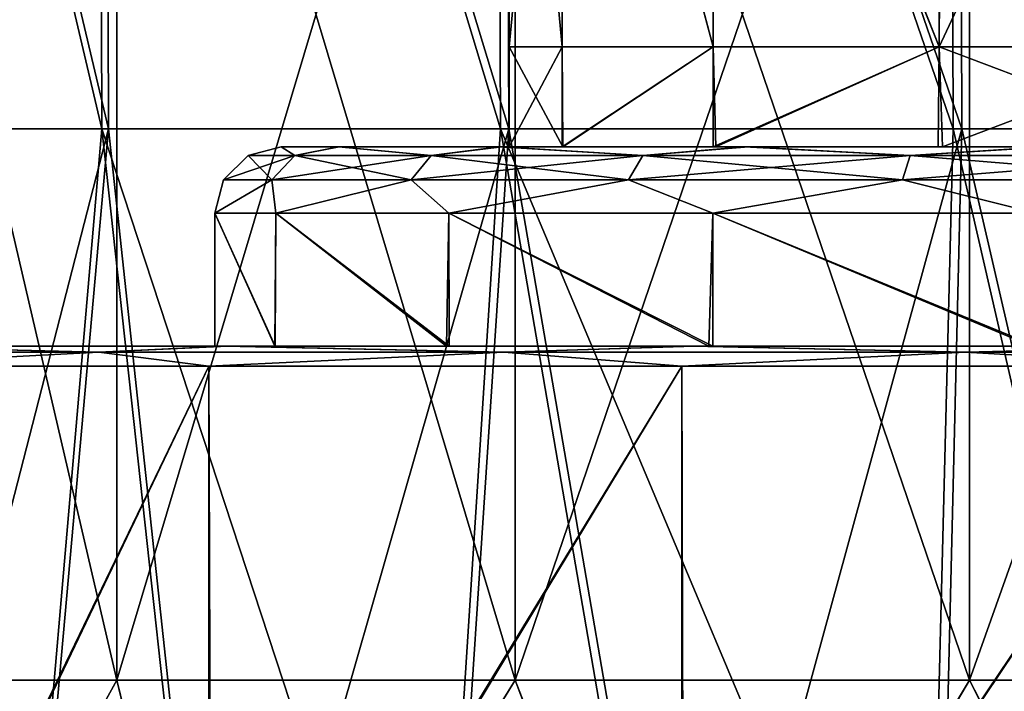
# Model space of a CAD drawing. Units: millimetres. Extents: x -217 to 26, y 0 to 186.
# Drawn here: x -18 to -3, y 7 to 17 of the extents above; entities that cross this region are included whole.
import ezdxf

# ---------------------------------------------------------------- set-up
doc = ezdxf.new("R2010")
doc.units = ezdxf.units.MM
doc.header["$LTSCALE"] = 87.799548
for name, color, linetype in [('100', 7, 'CONTINUOUS'), ('101', 7, 'CONTINUOUS'), ('102', 7, 'CONTINUOUS'), ('286', 7, 'CONTINUOUS'), ('294', 7, 'CONTINUOUS'), ('71', 7, 'CONTINUOUS'), ('72', 7, 'CONTINUOUS'), ('85', 7, 'CONTINUOUS'), ('86', 7, 'CONTINUOUS'), ('87', 7, 'CONTINUOUS'), ('88', 7, 'CONTINUOUS'), ('89', 7, 'CONTINUOUS'), ('90', 7, 'CONTINUOUS'), ('91', 7, 'CONTINUOUS'), ('92', 7, 'CONTINUOUS'), ('93', 7, 'CONTINUOUS'), ('94', 7, 'CONTINUOUS'), ('95', 7, 'CONTINUOUS'), ('96', 7, 'CONTINUOUS'), ('97', 7, 'CONTINUOUS'), ('98', 7, 'CONTINUOUS'), ('99', 7, 'CONTINUOUS')]:
    doc.layers.add(name, color=color, linetype=linetype)

msp = doc.modelspace()

# ---------------------------------------------------------------- linework, layer by layer
at = {"layer": '100', "linetype": 'Continuous'}
for points in [[(-10.477, 16.5, 140), (-9.68, 16.5, 144.01), (-10.477, 25, 140), (-10.477, 16.5, 140)], [(-10.477, 25, 140), (-9.68, 16.5, 144.01), (-9.676, 25, 144.018), (-10.477, 25, 140)], [(-9.68, 16.5, 144.01), (-7.409, 16.5, 147.409), (-9.676, 25, 144.018), (-9.68, 16.5, 144.01)], [(-9.676, 25, 144.018), (-7.409, 16.5, 147.409), (-7.409, 25, 147.409), (-9.676, 25, 144.018)], [(-7.409, 16.5, 147.409), (-4.01, 16.5, 149.68), (-7.409, 25, 147.409), (-7.409, 16.5, 147.409)], [(-7.409, 25, 147.409), (-4.01, 16.5, 149.68), (-4.029, 25, 149.672), (-7.409, 25, 147.409)], [(-4.029, 25, 149.672), (-4.01, 16.5, 149.68), (-0.035, 25, 150.477), (-4.029, 25, 149.672)], [(-4.01, 16.5, 149.68), (0, 16.5, 150.477), (-0.035, 25, 150.477), (-4.01, 16.5, 149.68)]]:
    msp.add_3dface(points, dxfattribs=at)
at = {"layer": '101', "linetype": 'Continuous'}
for points in [[(-9.676, 15, 135.982), (-10.477, 15, 140), (-9.68, 16.5, 135.99), (-9.676, 15, 135.982)], [(-10.477, 15, 140), (-10.477, 16.5, 140), (-9.68, 16.5, 135.99), (-10.477, 15, 140)], [(-7.409, 16.5, 132.591), (-9.676, 15, 135.982), (-9.68, 16.5, 135.99), (-7.409, 16.5, 132.591)], [(-7.409, 15, 132.591), (-9.676, 15, 135.982), (-7.409, 16.5, 132.591), (-7.409, 15, 132.591)], [(-4.029, 15, 130.328), (-7.409, 15, 132.591), (-4.01, 16.5, 130.32), (-4.029, 15, 130.328)], [(-4.01, 16.5, 130.32), (-7.409, 15, 132.591), (-7.409, 16.5, 132.591), (-4.01, 16.5, 130.32)], [(-0.035, 15, 129.523), (-4.029, 15, 130.328), (-4.01, 16.5, 130.32), (-0.035, 15, 129.523)], [(0, 16.5, 129.523), (-0.035, 15, 129.523), (-4.01, 16.5, 130.32), (0, 16.5, 129.523)]]:
    msp.add_3dface(points, dxfattribs=at)
at = {"layer": '102', "linetype": 'Continuous'}
for points in [[(-10.477, 16.5, 140), (-10.477, 25, 140), (-9.667, 25, 135.961), (-10.477, 16.5, 140)], [(-9.68, 16.5, 135.99), (-10.477, 16.5, 140), (-9.667, 25, 135.961), (-9.68, 16.5, 135.99)], [(-7.409, 16.5, 132.591), (-9.68, 16.5, 135.99), (-9.667, 25, 135.961), (-7.409, 16.5, 132.591)], [(-7.367, 25, 132.549), (-7.409, 16.5, 132.591), (-9.667, 25, 135.961), (-7.367, 25, 132.549)], [(-4.01, 16.5, 130.32), (-7.409, 16.5, 132.591), (-7.367, 25, 132.549), (-4.01, 16.5, 130.32)], [(-3.96, 25, 130.3), (-4.01, 16.5, 130.32), (-7.367, 25, 132.549), (-3.96, 25, 130.3)], [(0, 16.5, 129.523), (-4.01, 16.5, 130.32), (-3.96, 25, 130.3), (0, 16.5, 129.523)], [(0.035, 25, 129.523), (0, 16.5, 129.523), (-3.96, 25, 130.3), (0.035, 25, 129.523)]]:
    msp.add_3dface(points, dxfattribs=at)
at = {"layer": '286', "linetype": 'Continuous'}
for points in [[(-21.296, 15.27, 13.85), (-16.598, 15.27, 19.175), (-21.313, 35.291, 13.874), (-21.296, 15.27, 13.85)], [(-21.313, 35.291, 13.874), (-16.598, 15.27, 19.175), (-16.659, 35.29, 19.243), (-21.313, 35.291, 13.874)], [(-16.598, 15.27, 19.175), (-10.603, 15.27, 22.979), (-16.659, 35.29, 19.243), (-16.598, 15.27, 19.175)], [(-16.659, 35.29, 19.243), (-10.603, 15.27, 22.979), (-10.683, 35.29, 23.08), (-16.659, 35.29, 19.243)], [(-10.603, 15.27, 22.979), (-3.802, 15.27, 24.963), (-10.683, 35.29, 23.08), (-10.603, 15.27, 22.979)], [(-10.683, 35.29, 23.08), (-3.802, 15.27, 24.963), (-3.867, 35.29, 24.998), (-10.683, 35.29, 23.08)], [(-3.802, 15.27, 24.963), (3.283, 15.27, 24.976), (-3.867, 35.29, 24.998), (-3.802, 15.27, 24.963)], [(-3.867, 35.29, 24.998), (3.283, 15.27, 24.976), (3.226, 35.29, 24.95), (-3.867, 35.29, 24.998)], [(-21.296, 15.27, 13.85), (-17.917, 0, 17.967), (-16.598, 15.27, 19.175), (-21.296, 15.27, 13.85)], [(-17.917, 0, 17.967), (-14.931, 0, 20.485), (-16.598, 15.27, 19.175), (-17.917, 0, 17.967)], [(-14.931, 0, 20.485), (-11.589, 0, 22.512), (-16.598, 15.27, 19.175), (-14.931, 0, 20.485)], [(-16.598, 15.27, 19.175), (-11.589, 0, 22.512), (-10.603, 15.27, 22.979), (-16.598, 15.27, 19.175)], [(-11.589, 0, 22.512), (-7.979, 0, 23.996), (-10.603, 15.27, 22.979), (-11.589, 0, 22.512)], [(-7.979, 0, 23.996), (-4.186, 0, 24.906), (-10.603, 15.27, 22.979), (-7.979, 0, 23.996)], [(-10.603, 15.27, 22.979), (-4.186, 0, 24.906), (-3.802, 15.27, 24.963), (-10.603, 15.27, 22.979)], [(-4.186, 0, 24.906), (-0.296, 0, 25.219), (-3.802, 15.27, 24.963), (-4.186, 0, 24.906)], [(-3.802, 15.27, 24.963), (-0.296, 0, 25.219), (3.283, 15.27, 24.976), (-3.802, 15.27, 24.963)]]:
    msp.add_3dface(points, dxfattribs=at)
at = {"layer": '294', "linetype": 'Continuous'}
for points in [[(-16.496, 15.27, -18.296), (-21.223, 15.27, -12.997), (-21.24, 35.291, -13.021), (-16.496, 15.27, -18.296)], [(-16.557, 35.29, -18.365), (-16.496, 15.27, -18.296), (-21.24, 35.291, -13.021), (-16.557, 35.29, -18.365)], [(-10.481, 15.27, -22.068), (-16.496, 15.27, -18.296), (-16.557, 35.29, -18.365), (-10.481, 15.27, -22.068)], [(-10.559, 35.29, -22.169), (-10.481, 15.27, -22.068), (-16.557, 35.29, -18.365), (-10.559, 35.29, -22.169)], [(-3.669, 15.27, -24.015), (-10.481, 15.27, -22.068), (-10.559, 35.29, -22.169), (-3.669, 15.27, -24.015)], [(-3.734, 35.29, -24.05), (-3.669, 15.27, -24.015), (-10.559, 35.29, -22.169), (-3.734, 35.29, -24.05)], [(3.416, 15.27, -23.99), (-3.669, 15.27, -24.015), (-3.734, 35.29, -24.05), (3.416, 15.27, -23.99)], [(3.359, 35.29, -23.963), (3.416, 15.27, -23.99), (-3.734, 35.29, -24.05), (3.359, 35.29, -23.963)], [(-16.496, 15.27, -18.296), (-20.423, 0, -14.132), (-21.223, 15.27, -12.997), (-16.496, 15.27, -18.296)], [(-17.859, 0, -17.059), (-20.423, 0, -14.132), (-16.496, 15.27, -18.296), (-17.859, 0, -17.059)], [(-14.853, 0, -19.575), (-17.859, 0, -17.059), (-16.496, 15.27, -18.296), (-14.853, 0, -19.575)], [(-10.481, 15.27, -22.068), (-14.853, 0, -19.575), (-16.496, 15.27, -18.296), (-10.481, 15.27, -22.068)], [(-11.486, 0, -21.597), (-14.853, 0, -19.575), (-10.481, 15.27, -22.068), (-11.486, 0, -21.597)], [(-7.852, 0, -23.07), (-11.486, 0, -21.597), (-10.481, 15.27, -22.068), (-7.852, 0, -23.07)], [(-3.669, 15.27, -24.015), (-7.852, 0, -23.07), (-10.481, 15.27, -22.068), (-3.669, 15.27, -24.015)], [(-4.041, 0, -23.961), (-7.852, 0, -23.07), (-3.669, 15.27, -24.015), (-4.041, 0, -23.961)], [(-0.146, 0, -24.252), (-4.041, 0, -23.961), (-3.669, 15.27, -24.015), (-0.146, 0, -24.252)], [(3.416, 15.27, -23.99), (-0.146, 0, -24.252), (-3.669, 15.27, -24.015), (3.416, 15.27, -23.99)]]:
    msp.add_3dface(points, dxfattribs=at)
at = {"layer": '71', "linetype": 'Continuous'}
for points in [[(-16.372, 27, -121.106), (-21.031, 27, -126.484), (-16.372, 6.98, -121.106), (-16.372, 27, -121.106)], [(-16.372, 6.98, -121.106), (-21.031, 27, -126.484), (-21.031, 6.98, -126.484), (-16.372, 6.98, -121.106)], [(-10.385, 27, -117.259), (-16.372, 27, -121.106), (-10.385, 6.98, -117.259), (-10.385, 27, -117.259)], [(-10.385, 6.98, -117.259), (-16.372, 27, -121.106), (-16.372, 6.98, -121.106), (-10.385, 6.98, -117.259)], [(-3.558, 27, -115.254), (-10.385, 27, -117.259), (-3.558, 6.98, -115.254), (-3.558, 27, -115.254)], [(-3.558, 6.98, -115.254), (-10.385, 27, -117.259), (-10.385, 6.98, -117.259), (-3.558, 6.98, -115.254)], [(3.558, 27, -115.254), (-3.558, 27, -115.254), (3.558, 6.98, -115.254), (3.558, 27, -115.254)], [(3.558, 6.98, -115.254), (-3.558, 27, -115.254), (-3.558, 6.98, -115.254), (3.558, 6.98, -115.254)], [(-20.222, 0, -125.3), (-16.372, 6.98, -121.106), (-21.031, 6.98, -126.484), (-20.222, 0, -125.3)], [(-20.222, 0, -125.3), (-14.693, 0, -119.774), (-16.372, 6.98, -121.106), (-20.222, 0, -125.3)], [(-14.693, 0, -119.774), (-10.385, 6.98, -117.259), (-16.372, 6.98, -121.106), (-14.693, 0, -119.774)], [(-14.693, 0, -119.774), (-7.748, 0, -116.231), (-10.385, 6.98, -117.259), (-14.693, 0, -119.774)], [(-7.748, 0, -116.231), (-3.558, 6.98, -115.254), (-10.385, 6.98, -117.259), (-7.748, 0, -116.231)], [(-7.748, 0, -116.231), (-0.049, 0, -115), (-3.558, 6.98, -115.254), (-7.748, 0, -116.231)], [(-0.049, 0, -115), (3.558, 6.98, -115.254), (-3.558, 6.98, -115.254), (-0.049, 0, -115)]]:
    msp.add_3dface(points, dxfattribs=at)
at = {"layer": '72', "linetype": 'Continuous'}
for points in [[(-21.031, 27, -153.516), (-16.372, 27, -158.894), (-21.031, 6.98, -153.516), (-21.031, 27, -153.516)], [(-21.031, 6.98, -153.516), (-16.372, 27, -158.894), (-16.372, 6.98, -158.894), (-21.031, 6.98, -153.516)], [(-16.372, 27, -158.894), (-10.385, 27, -162.741), (-16.372, 6.98, -158.894), (-16.372, 27, -158.894)], [(-16.372, 6.98, -158.894), (-10.385, 27, -162.741), (-10.385, 6.98, -162.741), (-16.372, 6.98, -158.894)], [(-10.385, 27, -162.741), (-3.558, 27, -164.746), (-10.385, 6.98, -162.741), (-10.385, 27, -162.741)], [(-10.385, 6.98, -162.741), (-3.558, 27, -164.746), (-3.558, 6.98, -164.746), (-10.385, 6.98, -162.741)], [(-3.558, 27, -164.746), (3.558, 27, -164.746), (-3.558, 6.98, -164.746), (-3.558, 27, -164.746)], [(-3.558, 6.98, -164.746), (3.558, 27, -164.746), (3.558, 6.98, -164.746), (-3.558, 6.98, -164.746)], [(-20.234, 0, -154.684), (-21.031, 6.98, -153.516), (-16.372, 6.98, -158.894), (-20.234, 0, -154.684)], [(-14.67, 0, -160.243), (-20.234, 0, -154.684), (-16.372, 6.98, -158.894), (-14.67, 0, -160.243)], [(-14.67, 0, -160.243), (-16.372, 6.98, -158.894), (-10.385, 6.98, -162.741), (-14.67, 0, -160.243)], [(-7.673, 0, -163.793), (-14.67, 0, -160.243), (-10.385, 6.98, -162.741), (-7.673, 0, -163.793)], [(-7.673, 0, -163.793), (-10.385, 6.98, -162.741), (-3.558, 6.98, -164.746), (-7.673, 0, -163.793)], [(0.049, 0, -165), (-7.673, 0, -163.793), (-3.558, 6.98, -164.746), (0.049, 0, -165)], [(0.049, 0, -165), (-3.558, 6.98, -164.746), (3.558, 6.98, -164.746), (0.049, 0, -165)]]:
    msp.add_3dface(points, dxfattribs=at)
at = {"layer": '85', "linetype": 'Continuous'}
for points in [[(-20.63, 11.7, 154.989), (-20.591, 0, 155.043), (-14.989, 11.7, 160.63), (-20.63, 11.7, 154.989)], [(-20.591, 0, 155.043), (-14.947, 0, 160.659), (-14.989, 11.7, 160.63), (-20.591, 0, 155.043)], [(-14.989, 11.7, 160.63), (-14.947, 0, 160.659), (-7.88, 11.7, 164.252), (-14.989, 11.7, 160.63)], [(-14.947, 0, 160.659), (-7.852, 0, 164.26), (-7.88, 11.7, 164.252), (-14.947, 0, 160.659)], [(-7.88, 11.7, 164.252), (-7.852, 0, 164.26), (0, 11.7, 165.5), (-7.88, 11.7, 164.252)], [(-7.852, 0, 164.26), (0.003, 0, 165.5), (0, 11.7, 165.5), (-7.852, 0, 164.26)]]:
    msp.add_3dface(points, dxfattribs=at)
at = {"layer": '86', "linetype": 'Continuous'}
for points in [[(-14.989, 11.7, 119.37), (-20.629, 0, 125.01), (-20.63, 11.7, 125.011), (-14.989, 11.7, 119.37)], [(-14.993, 0, 119.374), (-20.629, 0, 125.01), (-14.989, 11.7, 119.37), (-14.993, 0, 119.374)], [(-7.873, 0, 115.747), (-14.993, 0, 119.374), (-7.88, 11.7, 115.748), (-7.873, 0, 115.747)], [(-7.88, 11.7, 115.748), (-14.993, 0, 119.374), (-14.989, 11.7, 119.37), (-7.88, 11.7, 115.748)], [(0, 11.7, 114.5), (-7.873, 0, 115.747), (-7.88, 11.7, 115.748), (0, 11.7, 114.5)], [(-0.003, 0, 114.5), (-7.873, 0, 115.747), (0, 11.7, 114.5), (-0.003, 0, 114.5)]]:
    msp.add_3dface(points, dxfattribs=at)
at = {"layer": '87', "linetype": 'Continuous'}
for points in [[(-21.378, 11.912, 153.739), (-16.641, 11.912, 159.205), (-20.332, 12, 154.889), (-21.378, 11.912, 153.739)], [(-20.332, 12, 154.889), (-16.641, 11.912, 159.205), (-14.751, 12, 160.431), (-20.332, 12, 154.889)], [(-16.641, 11.912, 159.205), (-10.557, 11.912, 163.116), (-14.751, 12, 160.431), (-16.641, 11.912, 159.205)], [(-14.751, 12, 160.431), (-10.557, 11.912, 163.116), (-7.715, 12, 163.989), (-14.751, 12, 160.431)], [(-10.557, 11.912, 163.116), (-3.617, 11.912, 165.153), (-7.715, 12, 163.989), (-10.557, 11.912, 163.116)], [(-7.715, 12, 163.989), (-3.617, 11.912, 165.153), (0.054, 12, 165.2), (-7.715, 12, 163.989)], [(-3.617, 11.912, 165.153), (3.617, 11.912, 165.153), (0.054, 12, 165.2), (-3.617, 11.912, 165.153)], [(-20.63, 11.7, 154.989), (-16.641, 11.912, 159.205), (-21.378, 11.912, 153.739), (-20.63, 11.7, 154.989)], [(-20.63, 11.7, 154.989), (-14.989, 11.7, 160.63), (-16.641, 11.912, 159.205), (-20.63, 11.7, 154.989)], [(-14.989, 11.7, 160.63), (-10.557, 11.912, 163.116), (-16.641, 11.912, 159.205), (-14.989, 11.7, 160.63)], [(-14.989, 11.7, 160.63), (-7.88, 11.7, 164.252), (-10.557, 11.912, 163.116), (-14.989, 11.7, 160.63)], [(-7.88, 11.7, 164.252), (-3.617, 11.912, 165.153), (-10.557, 11.912, 163.116), (-7.88, 11.7, 164.252)], [(-7.88, 11.7, 164.252), (0, 11.7, 165.5), (-3.617, 11.912, 165.153), (-7.88, 11.7, 164.252)], [(0, 11.7, 165.5), (3.617, 11.912, 165.153), (-3.617, 11.912, 165.153), (0, 11.7, 165.5)]]:
    msp.add_3dface(points, dxfattribs=at)
at = {"layer": '88', "linetype": 'Continuous'}
for points in [[(-21.378, 11.912, 126.261), (-20.292, 12, 125.058), (-16.641, 11.912, 120.795), (-21.378, 11.912, 126.261)], [(-20.292, 12, 125.058), (-14.704, 12, 119.535), (-16.641, 11.912, 120.795), (-20.292, 12, 125.058)], [(-16.641, 11.912, 120.795), (-14.704, 12, 119.535), (-10.557, 11.912, 116.884), (-16.641, 11.912, 120.795)], [(-14.704, 12, 119.535), (-7.691, 12, 116.003), (-10.557, 11.912, 116.884), (-14.704, 12, 119.535)], [(-10.557, 11.912, 116.884), (-7.691, 12, 116.003), (-3.617, 11.912, 114.847), (-10.557, 11.912, 116.884)], [(-7.691, 12, 116.003), (0.062, 12, 114.8), (-3.617, 11.912, 114.847), (-7.691, 12, 116.003)], [(-3.617, 11.912, 114.847), (0.062, 12, 114.8), (3.617, 11.912, 114.847), (-3.617, 11.912, 114.847)], [(-20.63, 11.7, 125.011), (-21.378, 11.912, 126.261), (-16.641, 11.912, 120.795), (-20.63, 11.7, 125.011)], [(-14.989, 11.7, 119.37), (-20.63, 11.7, 125.011), (-16.641, 11.912, 120.795), (-14.989, 11.7, 119.37)], [(-14.989, 11.7, 119.37), (-16.641, 11.912, 120.795), (-10.557, 11.912, 116.884), (-14.989, 11.7, 119.37)], [(-7.88, 11.7, 115.748), (-14.989, 11.7, 119.37), (-10.557, 11.912, 116.884), (-7.88, 11.7, 115.748)], [(-7.88, 11.7, 115.748), (-10.557, 11.912, 116.884), (-3.617, 11.912, 114.847), (-7.88, 11.7, 115.748)], [(0, 11.7, 114.5), (-7.88, 11.7, 115.748), (-3.617, 11.912, 114.847), (0, 11.7, 114.5)], [(0, 11.7, 114.5), (-3.617, 11.912, 114.847), (3.617, 11.912, 114.847), (0, 11.7, 114.5)]]:
    msp.add_3dface(points, dxfattribs=at)
at = {"layer": '89', "linetype": 'Continuous'}
for points in [[(-25.2, 12, 140), (-20.332, 12, 154.889), (-14.9, 12, 140), (-25.2, 12, 140)], [(-20.332, 12, 154.889), (-14.751, 12, 160.431), (-14.9, 12, 140), (-20.332, 12, 154.889)], [(-14.9, 12, 140), (-14.751, 12, 160.431), (-13.99, 12, 145.124), (-14.9, 12, 140)], [(-14.751, 12, 160.431), (-7.715, 12, 163.989), (-13.99, 12, 145.124), (-14.751, 12, 160.431)], [(-13.99, 12, 145.124), (-7.715, 12, 163.989), (-11.379, 12, 149.619), (-13.99, 12, 145.124)], [(-11.379, 12, 149.619), (-7.715, 12, 163.989), (-7.412, 12, 152.925), (-11.379, 12, 149.619)], [(-7.715, 12, 163.989), (0.054, 12, 165.2), (-7.412, 12, 152.925), (-7.715, 12, 163.989)], [(-7.412, 12, 152.925), (0.054, 12, 165.2), (-2.557, 12, 154.679), (-7.412, 12, 152.925)]]:
    msp.add_3dface(points, dxfattribs=at)
at = {"layer": '90', "linetype": 'Continuous'}
for points in [[(-23.919, 12, 132.071), (-25.2, 12, 139.885), (-14.9, 12, 140), (-23.919, 12, 132.071)], [(-25.2, 12, 139.885), (-25.2, 12, 140), (-14.9, 12, 140), (-25.2, 12, 139.885)], [(-20.292, 12, 125.058), (-23.919, 12, 132.071), (-14.9, 12, 140), (-20.292, 12, 125.058)], [(-14.704, 12, 119.535), (-20.292, 12, 125.058), (-14.9, 12, 140), (-14.704, 12, 119.535)], [(-14.704, 12, 119.535), (-14.9, 12, 140), (-13.999, 12, 134.901), (-14.704, 12, 119.535)], [(-7.691, 12, 116.003), (-14.704, 12, 119.535), (-11.419, 12, 130.428), (-7.691, 12, 116.003)], [(-11.419, 12, 130.428), (-14.704, 12, 119.535), (-13.999, 12, 134.901), (-11.419, 12, 130.428)], [(-7.475, 12, 127.112), (-7.691, 12, 116.003), (-11.419, 12, 130.428), (-7.475, 12, 127.112)], [(0.062, 12, 114.8), (-7.691, 12, 116.003), (-2.617, 12, 125.332), (0.062, 12, 114.8)], [(-2.617, 12, 125.332), (-7.691, 12, 116.003), (-7.475, 12, 127.112), (-2.617, 12, 125.332)]]:
    msp.add_3dface(points, dxfattribs=at)
at = {"layer": '91', "linetype": 'Continuous'}
for points in [[(-14.9, 12, 140), (-13.99, 12, 145.124), (-14.9, 14, 140), (-14.9, 12, 140)], [(-14.9, 14, 140), (-13.99, 12, 145.124), (-14.9, 14, 140.063), (-14.9, 14, 140)], [(-14.9, 14, 140.063), (-13.99, 12, 145.124), (-13.982, 14, 145.149), (-14.9, 14, 140.063)], [(-13.99, 12, 145.124), (-11.379, 12, 149.619), (-13.982, 14, 145.149), (-13.99, 12, 145.124)], [(-13.982, 14, 145.149), (-11.379, 12, 149.619), (-11.382, 14, 149.615), (-13.982, 14, 145.149)], [(-11.379, 12, 149.619), (-7.412, 12, 152.925), (-11.382, 14, 149.615), (-11.379, 12, 149.619)], [(-11.382, 14, 149.615), (-7.412, 12, 152.925), (-7.413, 14, 152.925), (-11.382, 14, 149.615)], [(-7.412, 12, 152.925), (-2.557, 12, 154.679), (-7.413, 14, 152.925), (-7.412, 12, 152.925)], [(-7.413, 14, 152.925), (-2.557, 12, 154.679), (-2.553, 14, 154.68), (-7.413, 14, 152.925)]]:
    msp.add_3dface(points, dxfattribs=at)
at = {"layer": '92', "linetype": 'Continuous'}
for points in [[(-13.999, 12, 134.901), (-14.9, 12, 140), (-14.9, 14, 139.937), (-13.999, 12, 134.901)], [(-14.9, 14, 139.937), (-14.9, 12, 140), (-14.9, 14, 140), (-14.9, 14, 139.937)], [(-13.982, 14, 134.851), (-13.999, 12, 134.901), (-14.9, 14, 139.937), (-13.982, 14, 134.851)], [(-11.419, 12, 130.428), (-13.999, 12, 134.901), (-13.982, 14, 134.851), (-11.419, 12, 130.428)], [(-11.382, 14, 130.385), (-11.419, 12, 130.428), (-13.982, 14, 134.851), (-11.382, 14, 130.385)], [(-7.475, 12, 127.112), (-11.419, 12, 130.428), (-11.382, 14, 130.385), (-7.475, 12, 127.112)], [(-7.413, 14, 127.075), (-7.475, 12, 127.112), (-11.382, 14, 130.385), (-7.413, 14, 127.075)], [(-2.617, 12, 125.332), (-7.475, 12, 127.112), (-7.413, 14, 127.075), (-2.617, 12, 125.332)], [(-2.553, 14, 125.32), (-2.617, 12, 125.332), (-7.413, 14, 127.075), (-2.553, 14, 125.32)]]:
    msp.add_3dface(points, dxfattribs=at)
at = {"layer": '93', "linetype": 'Continuous'}
for points in [[(-14.4, 14.866, 140), (-13.695, 14.866, 144.45), (-13.9, 15, 140), (-14.4, 14.866, 140)], [(-13.9, 15, 140), (-13.695, 14.866, 144.45), (-13.9, 15, 140.058), (-13.9, 15, 140)], [(-13.9, 15, 140.058), (-13.695, 14.866, 144.45), (-13.041, 15, 144.808), (-13.9, 15, 140.058)], [(-13.695, 14.866, 144.45), (-11.649, 14.866, 148.464), (-13.041, 15, 144.808), (-13.695, 14.866, 144.45)], [(-13.041, 15, 144.808), (-11.649, 14.866, 148.464), (-10.623, 15, 148.965), (-13.041, 15, 144.808)], [(-11.649, 14.866, 148.464), (-8.464, 14.866, 151.649), (-10.623, 15, 148.965), (-11.649, 14.866, 148.464)], [(-10.623, 15, 148.965), (-8.464, 14.866, 151.649), (-6.943, 15, 152.041), (-10.623, 15, 148.965)], [(-8.464, 14.866, 151.649), (-4.45, 14.866, 153.695), (-6.943, 15, 152.041), (-8.464, 14.866, 151.649)], [(-6.943, 15, 152.041), (-4.45, 14.866, 153.695), (-2.414, 15, 153.688), (-6.943, 15, 152.041)], [(-4.45, 14.866, 153.695), (0, 14.866, 154.4), (-2.414, 15, 153.688), (-4.45, 14.866, 153.695)], [(-14.043, 14.5, 144.563), (-14.4, 14.866, 140), (-14.766, 14.5, 140), (-14.043, 14.5, 144.563)], [(-13.695, 14.866, 144.45), (-14.4, 14.866, 140), (-14.043, 14.5, 144.563), (-13.695, 14.866, 144.45)], [(-11.946, 14.5, 148.679), (-13.695, 14.866, 144.45), (-14.043, 14.5, 144.563), (-11.946, 14.5, 148.679)], [(-11.649, 14.866, 148.464), (-13.695, 14.866, 144.45), (-11.946, 14.5, 148.679), (-11.649, 14.866, 148.464)], [(-8.679, 14.5, 151.946), (-11.649, 14.866, 148.464), (-11.946, 14.5, 148.679), (-8.679, 14.5, 151.946)], [(-8.464, 14.866, 151.649), (-11.649, 14.866, 148.464), (-8.679, 14.5, 151.946), (-8.464, 14.866, 151.649)], [(-4.563, 14.5, 154.043), (-8.464, 14.866, 151.649), (-8.679, 14.5, 151.946), (-4.563, 14.5, 154.043)], [(-4.45, 14.866, 153.695), (-8.464, 14.866, 151.649), (-4.563, 14.5, 154.043), (-4.45, 14.866, 153.695)], [(0, 14.5, 154.766), (-4.45, 14.866, 153.695), (-4.563, 14.5, 154.043), (0, 14.5, 154.766)], [(0, 14.866, 154.4), (-4.45, 14.866, 153.695), (0, 14.5, 154.766), (0, 14.866, 154.4)], [(-14.9, 14, 140), (-14.9, 14, 140.063), (-14.766, 14.5, 140), (-14.9, 14, 140)], [(-14.9, 14, 140.063), (-13.982, 14, 145.149), (-14.043, 14.5, 144.563), (-14.9, 14, 140.063)], [(-14.9, 14, 140.063), (-14.043, 14.5, 144.563), (-14.766, 14.5, 140), (-14.9, 14, 140.063)], [(-13.982, 14, 145.149), (-11.946, 14.5, 148.679), (-14.043, 14.5, 144.563), (-13.982, 14, 145.149)], [(-13.982, 14, 145.149), (-11.382, 14, 149.615), (-11.946, 14.5, 148.679), (-13.982, 14, 145.149)], [(-11.382, 14, 149.615), (-8.679, 14.5, 151.946), (-11.946, 14.5, 148.679), (-11.382, 14, 149.615)], [(-11.382, 14, 149.615), (-7.413, 14, 152.925), (-8.679, 14.5, 151.946), (-11.382, 14, 149.615)], [(-7.413, 14, 152.925), (-4.563, 14.5, 154.043), (-8.679, 14.5, 151.946), (-7.413, 14, 152.925)], [(-7.413, 14, 152.925), (-2.553, 14, 154.68), (-4.563, 14.5, 154.043), (-7.413, 14, 152.925)], [(-2.553, 14, 154.68), (0, 14.5, 154.766), (-4.563, 14.5, 154.043), (-2.553, 14, 154.68)]]:
    msp.add_3dface(points, dxfattribs=at)
at = {"layer": '94', "linetype": 'Continuous'}
for points in [[(-14.4, 14.866, 140), (-13.9, 15, 139.942), (-13.695, 14.866, 135.55), (-14.4, 14.866, 140)], [(-13.9, 15, 139.942), (-14.4, 14.866, 140), (-13.9, 15, 140), (-13.9, 15, 139.942)], [(-13.9, 15, 139.942), (-13.032, 15, 135.169), (-13.695, 14.866, 135.55), (-13.9, 15, 139.942)], [(-13.695, 14.866, 135.55), (-13.032, 15, 135.169), (-11.649, 14.866, 131.536), (-13.695, 14.866, 135.55)], [(-13.032, 15, 135.169), (-10.584, 15, 130.989), (-11.649, 14.866, 131.536), (-13.032, 15, 135.169)], [(-11.649, 14.866, 131.536), (-10.584, 15, 130.989), (-8.464, 14.866, 128.351), (-11.649, 14.866, 131.536)], [(-10.584, 15, 130.989), (-6.879, 15, 127.923), (-8.464, 14.866, 128.351), (-10.584, 15, 130.989)], [(-8.464, 14.866, 128.351), (-6.879, 15, 127.923), (-4.45, 14.866, 126.305), (-8.464, 14.866, 128.351)], [(-6.879, 15, 127.923), (-2.351, 15, 126.301), (-4.45, 14.866, 126.305), (-6.879, 15, 127.923)], [(-4.45, 14.866, 126.305), (-2.351, 15, 126.301), (0, 14.866, 125.6), (-4.45, 14.866, 126.305)], [(-14.766, 14.5, 140), (-14.4, 14.866, 140), (-13.695, 14.866, 135.55), (-14.766, 14.5, 140)], [(-14.766, 14.5, 140), (-13.695, 14.866, 135.55), (-14.043, 14.5, 135.437), (-14.766, 14.5, 140)], [(-13.695, 14.866, 135.55), (-11.649, 14.866, 131.536), (-14.043, 14.5, 135.437), (-13.695, 14.866, 135.55)], [(-14.043, 14.5, 135.437), (-11.649, 14.866, 131.536), (-11.946, 14.5, 131.321), (-14.043, 14.5, 135.437)], [(-11.649, 14.866, 131.536), (-8.464, 14.866, 128.351), (-11.946, 14.5, 131.321), (-11.649, 14.866, 131.536)], [(-11.946, 14.5, 131.321), (-8.464, 14.866, 128.351), (-8.679, 14.5, 128.054), (-11.946, 14.5, 131.321)], [(-8.464, 14.866, 128.351), (-4.45, 14.866, 126.305), (-8.679, 14.5, 128.054), (-8.464, 14.866, 128.351)], [(-8.679, 14.5, 128.054), (-4.45, 14.866, 126.305), (-4.563, 14.5, 125.957), (-8.679, 14.5, 128.054)], [(-4.45, 14.866, 126.305), (0, 14.866, 125.6), (-4.563, 14.5, 125.957), (-4.45, 14.866, 126.305)], [(-4.563, 14.5, 125.957), (0, 14.866, 125.6), (0, 14.5, 125.234), (-4.563, 14.5, 125.957)], [(-14.9, 14, 140), (-14.766, 14.5, 140), (-14.043, 14.5, 135.437), (-14.9, 14, 140)], [(-13.982, 14, 134.851), (-14.9, 14, 139.937), (-14.043, 14.5, 135.437), (-13.982, 14, 134.851)], [(-14.9, 14, 139.937), (-14.9, 14, 140), (-14.043, 14.5, 135.437), (-14.9, 14, 139.937)], [(-13.982, 14, 134.851), (-14.043, 14.5, 135.437), (-11.946, 14.5, 131.321), (-13.982, 14, 134.851)], [(-11.382, 14, 130.385), (-13.982, 14, 134.851), (-11.946, 14.5, 131.321), (-11.382, 14, 130.385)], [(-11.382, 14, 130.385), (-11.946, 14.5, 131.321), (-8.679, 14.5, 128.054), (-11.382, 14, 130.385)], [(-7.413, 14, 127.075), (-11.382, 14, 130.385), (-8.679, 14.5, 128.054), (-7.413, 14, 127.075)], [(-7.413, 14, 127.075), (-8.679, 14.5, 128.054), (-4.563, 14.5, 125.957), (-7.413, 14, 127.075)], [(-2.553, 14, 125.32), (-7.413, 14, 127.075), (-4.563, 14.5, 125.957), (-2.553, 14, 125.32)], [(-2.553, 14, 125.32), (-4.563, 14.5, 125.957), (0, 14.5, 125.234), (-2.553, 14, 125.32)]]:
    msp.add_3dface(points, dxfattribs=at)
at = {"layer": '95', "linetype": 'Continuous'}
for points in [[(-12.449, 15, 140), (-11.496, 15, 144.776), (-10.477, 15, 140), (-12.449, 15, 140)], [(-11.496, 15, 144.776), (-8.812, 15, 148.794), (-10.477, 15, 140), (-11.496, 15, 144.776)], [(-10.477, 15, 140), (-8.812, 15, 148.794), (-9.667, 15, 144.039), (-10.477, 15, 140)], [(-9.667, 15, 144.039), (-8.812, 15, 148.794), (-7.367, 15, 147.451), (-9.667, 15, 144.039)], [(-8.812, 15, 148.794), (-4.803, 15, 151.484), (-7.367, 15, 147.451), (-8.812, 15, 148.794)], [(-7.367, 15, 147.451), (-4.803, 15, 151.484), (-3.96, 15, 149.7), (-7.367, 15, 147.451)], [(-4.803, 15, 151.484), (-0.033, 15, 152.449), (-3.96, 15, 149.7), (-4.803, 15, 151.484)], [(-3.96, 15, 149.7), (-0.033, 15, 152.449), (0.035, 15, 150.477), (-3.96, 15, 149.7)]]:
    msp.add_3dface(points, dxfattribs=at)
at = {"layer": '96', "linetype": 'Continuous'}
for points in [[(-13.9, 15, 140), (-13.041, 15, 144.808), (-12.449, 15, 140), (-13.9, 15, 140)], [(-13.9, 15, 140), (-13.9, 15, 140.058), (-13.041, 15, 144.808), (-13.9, 15, 140)], [(-13.041, 15, 144.808), (-10.623, 15, 148.965), (-11.496, 15, 144.776), (-13.041, 15, 144.808)], [(-13.041, 15, 144.808), (-11.496, 15, 144.776), (-12.449, 15, 140), (-13.041, 15, 144.808)], [(-10.623, 15, 148.965), (-8.812, 15, 148.794), (-11.496, 15, 144.776), (-10.623, 15, 148.965)], [(-10.623, 15, 148.965), (-6.943, 15, 152.041), (-8.812, 15, 148.794), (-10.623, 15, 148.965)], [(-6.943, 15, 152.041), (-4.803, 15, 151.484), (-8.812, 15, 148.794), (-6.943, 15, 152.041)], [(-6.943, 15, 152.041), (-2.414, 15, 153.688), (-4.803, 15, 151.484), (-6.943, 15, 152.041)], [(-2.414, 15, 153.688), (-0.033, 15, 152.449), (-4.803, 15, 151.484), (-2.414, 15, 153.688)]]:
    msp.add_3dface(points, dxfattribs=at)
at = {"layer": '97', "linetype": 'Continuous'}
for points in [[(-12.449, 15, 140), (-10.477, 15, 140), (-11.496, 15, 135.224), (-12.449, 15, 140)], [(-11.496, 15, 135.224), (-10.477, 15, 140), (-9.676, 15, 135.982), (-11.496, 15, 135.224)], [(-8.812, 15, 131.206), (-11.496, 15, 135.224), (-9.676, 15, 135.982), (-8.812, 15, 131.206)], [(-7.409, 15, 132.591), (-8.812, 15, 131.206), (-9.676, 15, 135.982), (-7.409, 15, 132.591)], [(-4.803, 15, 128.516), (-8.812, 15, 131.206), (-7.409, 15, 132.591), (-4.803, 15, 128.516)], [(-4.029, 15, 130.328), (-4.803, 15, 128.516), (-7.409, 15, 132.591), (-4.029, 15, 130.328)], [(-0.033, 15, 127.551), (-4.803, 15, 128.516), (-0.035, 15, 129.523), (-0.033, 15, 127.551)], [(-0.035, 15, 129.523), (-4.803, 15, 128.516), (-4.029, 15, 130.328), (-0.035, 15, 129.523)]]:
    msp.add_3dface(points, dxfattribs=at)
at = {"layer": '98', "linetype": 'Continuous'}
for points in [[(-13.032, 15, 135.169), (-13.9, 15, 139.942), (-12.449, 15, 140), (-13.032, 15, 135.169)], [(-13.9, 15, 139.942), (-13.9, 15, 140), (-12.449, 15, 140), (-13.9, 15, 139.942)], [(-10.584, 15, 130.989), (-13.032, 15, 135.169), (-11.496, 15, 135.224), (-10.584, 15, 130.989)], [(-13.032, 15, 135.169), (-12.449, 15, 140), (-11.496, 15, 135.224), (-13.032, 15, 135.169)], [(-10.584, 15, 130.989), (-11.496, 15, 135.224), (-8.812, 15, 131.206), (-10.584, 15, 130.989)], [(-6.879, 15, 127.923), (-10.584, 15, 130.989), (-8.812, 15, 131.206), (-6.879, 15, 127.923)], [(-6.879, 15, 127.923), (-8.812, 15, 131.206), (-4.803, 15, 128.516), (-6.879, 15, 127.923)], [(-2.351, 15, 126.301), (-6.879, 15, 127.923), (-4.803, 15, 128.516), (-2.351, 15, 126.301)], [(-2.351, 15, 126.301), (-4.803, 15, 128.516), (-0.033, 15, 127.551), (-2.351, 15, 126.301)]]:
    msp.add_3dface(points, dxfattribs=at)
at = {"layer": '99', "linetype": 'Continuous'}
for points in [[(-10.477, 15, 140), (-9.667, 15, 144.039), (-10.477, 16.5, 140), (-10.477, 15, 140)], [(-10.477, 16.5, 140), (-9.667, 15, 144.039), (-9.68, 16.5, 144.01), (-10.477, 16.5, 140)], [(-9.68, 16.5, 144.01), (-9.667, 15, 144.039), (-7.409, 16.5, 147.409), (-9.68, 16.5, 144.01)], [(-9.667, 15, 144.039), (-7.367, 15, 147.451), (-7.409, 16.5, 147.409), (-9.667, 15, 144.039)], [(-7.409, 16.5, 147.409), (-7.367, 15, 147.451), (-4.01, 16.5, 149.68), (-7.409, 16.5, 147.409)], [(-7.367, 15, 147.451), (-3.96, 15, 149.7), (-4.01, 16.5, 149.68), (-7.367, 15, 147.451)], [(-4.01, 16.5, 149.68), (-3.96, 15, 149.7), (0, 16.5, 150.477), (-4.01, 16.5, 149.68)], [(-3.96, 15, 149.7), (0.035, 15, 150.477), (0, 16.5, 150.477), (-3.96, 15, 149.7)]]:
    msp.add_3dface(points, dxfattribs=at)

doc.saveas('drawing.dxf')
